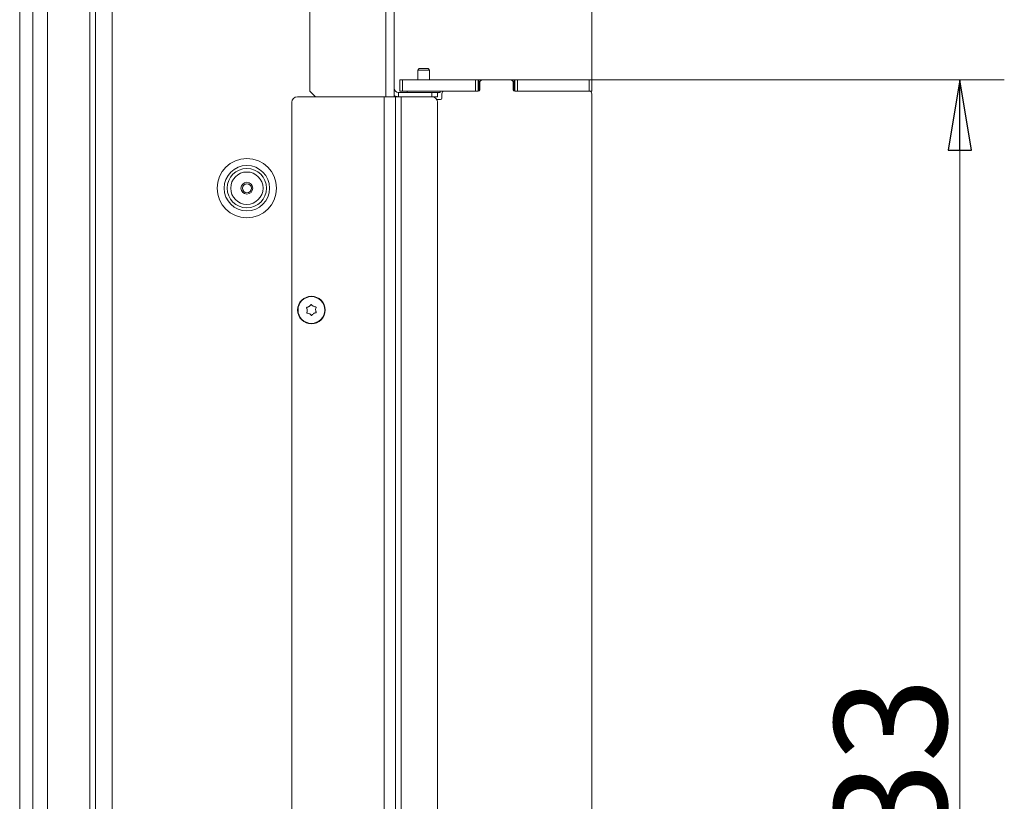
# Model space of a CAD drawing. Extents: x -4112 to -1532, y 1211 to 3946.
# Drawn here: x -1883 to -1532, y 3060 to 3339 of the extents above; entities that cross this region are included whole.
import ezdxf

# ---------------------------------------------------------------- set-up
doc = ezdxf.new("R2010")
doc.units = 0
doc.header["$LTSCALE"] = 5
doc.layers.add('LAYER14', color=30, linetype='Continuous')
doc.layers.add('SLD-0', color=7, linetype='Continuous')
doc.styles.add('STANDARD-BrunnerGroßer Text', font='arial.ttf')
doc.dimstyles.new('STANDARD-Brunner-IIGroßer Text', dxfattribs={"dimscale": 5, "dimtxt": 8, "dimasz": 5, "dimexe": 3.175, "dimexo": 0, "dimgap": 0.762, "dimtad": 1, "dimdec": 0, "dimrnd": 1e-08, "dimtxsty": 'STANDARD-BrunnerGroßer Text', "dimblk": 'Filled-1', "dimcen": 0.09, "dimdle": 10, "dimclrd": 7, "dimclre": 7, "dimclrt": 7, "dimadec": 1, "dimazin": 2, "dimtfac": 0.666667, "dimtdec": 0, "dimtmove": 0, "dimatfit": 3, "dimldrblk": 'Filled-1', "dimfxl": 1, "dimtolj": 1, "dimlwd": 15, "dimlwe": 15, "dimarcsym": 0})

# ---------------------------------------------------------------- blocks, each defined once
blk = doc.blocks.new('Filled-1')
at = {"color": 0}
for p, q in [((0, 0), (-1, 0.167)), ((-1, 0.167), (-1, -0.167)), ((-1, 0), (0, 0)), ((-1, -0.167), (0, 0))]:
    blk.add_line(p, q, dxfattribs=at)
at = {"color": 0, "flags": 128}
blk.add_lwpolyline([(-1, -0.167), (0, 0), (-1, 0.167), (-1, -0.167)], dxfattribs=at)
at = {"color": 0}
blk.add_solid([(-1, -0.167), (0, 0), (-1, 0.167), (-1, -0.167)], dxfattribs=at)
blk = doc.blocks.new('*D43')
at = {"layer": 'Defpoints', "color": 0}
for p in [(-1678.61, 3394.76), (-1678.61, 3317.12), (-1749.11, 3311.12)]:
    blk.add_point(p, dxfattribs=at)
at = {"layer": 'LAYER14', "color": 7, "lineweight": 15}
for p, q in [((-1749.11, 3311.12), (-1749.11, 3410.63)), ((-1678.61, 3317.12), (-1678.61, 3410.63)), ((-1724.11, 3394.76), (-1703.61, 3394.76)), ((-1678.61, 3394.76), (-1589.15, 3394.76))]:
    blk.add_line(p, q, dxfattribs=at)
at = {"layer": 'LAYER14', "color": 7, "lineweight": 15, "xscale": 25, "yscale": 25, "zscale": 25, "rotation": 180}
blk.add_blockref('Filled-1', (-1749.11, 3394.76), dxfattribs=at)
at = {"layer": 'LAYER14', "color": 7, "lineweight": 15, "xscale": 25, "yscale": 25, "zscale": 25}
blk.add_blockref('Filled-1', (-1678.61, 3394.76), dxfattribs=at)
at = {"layer": 'LAYER14', "color": 30, "lineweight": 15, "insert": (-1621.38, 3439.41), "char_height": 40, "attachment_point": 2, "style": 'STANDARD-BrunnerGroßer Text'}
blk.add_mtext('\\A1;70', dxfattribs=at)
blk = doc.blocks.new('*D50')
at = {"layer": 'Defpoints', "color": 0}
for p in [(-1678.61, 3317.12), (-1547.44, 3317.12), (-1678.61, 2784.62)]:
    blk.add_point(p, dxfattribs=at)
at = {"layer": 'SLD-0', "color": 7, "lineweight": 15}
for p, q in [((-1678.61, 3317.12), (-1531.56, 3317.12)), ((-1547.44, 2809.62), (-1547.44, 3292.12)), ((-1678.61, 2784.62), (-1531.56, 2784.62))]:
    blk.add_line(p, q, dxfattribs=at)
at = {"layer": 'SLD-0', "color": 7, "lineweight": 15, "xscale": 25, "yscale": 25, "zscale": 25}
for p, rotation in [((-1547.44, 3317.12), 90), ((-1547.44, 2784.62), 270)]:
    blk.add_blockref('Filled-1', p, dxfattribs=dict(at, rotation=rotation))
at = {"layer": 'SLD-0', "color": 30, "lineweight": 15, "insert": (-1592.12, 3058.82), "char_height": 40, "attachment_point": 2, "rotation": 90, "style": 'STANDARD-BrunnerGroßer Text'}
blk.add_mtext('\\A1;533', dxfattribs=at)

msp = doc.modelspace()

# ---------------------------------------------------------------- linework, layer by layer
at = {"color": 7, "linetype": 'Continuous', "lineweight": 15}
for p, q in [((-1855.61, 3795.62), (-1855.61, 2781.62)), ((-1849.61, 3795.62), (-1849.61, 2781.62)), ((-1779.11, 3793.42), (-1779.11, 3313.12)), ((-1752.11, 3311.12), (-1752.11, 3794.12)), ((-1749.11, 3311.12), (-1749.11, 3794.12)), ((-1877.93, 2624.12), (-1877.93, 3451.62)), ((-1872.73, 2624.12), (-1872.73, 3451.62)), ((-1857.61, 2701.12), (-1857.61, 3451.62)), ((-1882.61, 2624.12), (-1882.61, 3445.62)), ((-1783.61, 3311.12), (-1752.61, 3311.12)), ((-1779.11, 3313.12), (-1777.11, 3311.12)), ((-1752.61, 3311.12), (-1752.61, 2781.62)), ((-1752.61, 3311.12), (-1748.61, 3311.12)), ((-1748.61, 3311.12), (-1748.61, 2781.62)), ((-1748.61, 3311.12), (-1746.61, 3311.12)), ((-1747.61, 3312.62), (-1747.61, 3311.12)), ((-1735.61, 3312.62), (-1747.61, 3312.62)), ((-1746.61, 3311.12), (-1746.61, 2781.62)), ((-1746.61, 3311.12), (-1735.61, 3311.12)), ((-1735.61, 3311.12), (-1735.61, 3312.62)), ((-1735.61, 3312.62), (-1733.61, 3312.62)), ((-1733.61, 3311.12), (-1735.61, 3311.12)), ((-1733.61, 3312.62), (-1733.61, 3311.12)), ((-1785.61, 2783.62), (-1785.61, 3309.12)), ((-1733.61, 3309.12), (-1733.61, 2783.62)), ((-1780.11, 3235.07), (-1780.11, 3235.07)), ((-1779.4, 3236.39), (-1779.4, 3236.39)), ((-1779.31, 3233.8), (-1779.31, 3233.8)), ((-1777.9, 3236.45), (-1777.9, 3236.45)), ((-1777.81, 3233.85), (-1777.81, 3233.85)), ((-1777.11, 3235.18), (-1777.11, 3235.17))]:
    msp.add_line(p, q, dxfattribs=at)
for centre, radius in [((-1801.61, 3278.52), 10.56), ((-1801.61, 3278.52), 8.1), ((-1801.61, 3278.52), 7), ((-1801.61, 3278.52), 5.77), ((-1801.61, 3278.52), 2.1), ((-1801.61, 3278.52), 1.6), ((-1778.61, 3235.12), 4.9), ((-1778.61, 3235.12), 4.76)]:
    msp.add_circle(centre, radius, dxfattribs=at)
for centre, radius, start, end in [((-1747.61, 3314.12), 1.5, 180, 270), ((-1783.61, 3309.12), 2, 90, 180), ((-1747.61, 3314.12), 3, 240, 270), ((-1735.61, 3309.12), 2, 0, 90)]:
    msp.add_arc(centre, radius, start, end, dxfattribs=at)
for points, knots in [([(-1779.4, 3236.39), (-1779.25, 3236.5), (-1779.03, 3236.67), (-1778.89, 3236.89), (-1778.84, 3236.95)], [0, 0, 0, 0, 0.687831, 1, 1, 1, 1]), ([(-1778.84, 3236.95), (-1778.82, 3236.97), (-1778.8, 3237.01), (-1778.74, 3237.04), (-1778.67, 3237.05), (-1778.6, 3237.04), (-1778.55, 3237.01), (-1778.52, 3236.98), (-1778.51, 3236.97)], [0, 0, 0, 0, 0.173551, 0.347889, 0.518434, 0.685848, 0.853527, 1, 1, 1, 1]), ([(-1778.51, 3236.97), (-1778.39, 3236.83), (-1778.21, 3236.62), (-1777.98, 3236.49), (-1777.9, 3236.45)], [0, 0, 0, 0, 0.6879474, 1, 1, 1, 1]), ([(-1780.31, 3235.84), (-1780.32, 3235.86), (-1780.34, 3235.9), (-1780.33, 3235.97), (-1780.31, 3236.03), (-1780.27, 3236.08), (-1780.21, 3236.12), (-1780.17, 3236.13), (-1780.16, 3236.13)], [0, 0, 0, 0, 0.173602, 0.347939, 0.518483, 0.685896, 0.853576, 1, 1, 1, 1]), ([(-1780.11, 3235.07), (-1780.13, 3235.25), (-1780.16, 3235.52), (-1780.28, 3235.76), (-1780.31, 3235.84)], [0, 0, 0, 0, 0.687868, 1, 1, 1, 1]), ([(-1780.08, 3234), (-1780.1, 3234.01), (-1780.15, 3234.01), (-1780.21, 3234.05), (-1780.25, 3234.1), (-1780.27, 3234.16), (-1780.27, 3234.23), (-1780.26, 3234.27), (-1780.26, 3234.28)], [0, 0, 0, 0, 0.1736553, 0.3479906, 0.518533, 0.6859457, 0.8536264, 1, 1, 1, 1]), ([(-1780.26, 3234.28), (-1780.19, 3234.46), (-1780.11, 3234.71), (-1780.11, 3234.98), (-1780.11, 3235.07)], [0, 0, 0, 0, 0.687973, 1, 1, 1, 1]), ([(-1780.16, 3236.13), (-1779.97, 3236.16), (-1779.71, 3236.22), (-1779.48, 3236.35), (-1779.4, 3236.39)], [0, 0, 0, 0, 0.687999, 1, 1, 1, 1]), ([(-1779.31, 3233.8), (-1779.48, 3233.87), (-1779.73, 3233.98), (-1780, 3234), (-1780.08, 3234)], [0, 0, 0, 0, 0.6878291, 1, 1, 1, 1]), ([(-1778.71, 3233.28), (-1778.83, 3233.42), (-1779, 3233.62), (-1779.24, 3233.75), (-1779.31, 3233.8)], [0, 0, 0, 0, 0.687947, 1, 1, 1, 1]), ([(-1778.38, 3233.29), (-1778.39, 3233.27), (-1778.42, 3233.23), (-1778.48, 3233.2), (-1778.55, 3233.19), (-1778.61, 3233.2), (-1778.67, 3233.23), (-1778.69, 3233.26), (-1778.71, 3233.28)], [0, 0, 0, 0, 0.173551, 0.347889, 0.518434, 0.685848, 0.853527, 1, 1, 1, 1]), ([(-1777.81, 3233.85), (-1777.96, 3233.74), (-1778.18, 3233.58), (-1778.33, 3233.36), (-1778.38, 3233.29)], [0, 0, 0, 0, 0.687831, 1, 1, 1, 1]), ([(-1777.9, 3236.45), (-1777.73, 3236.37), (-1777.48, 3236.26), (-1777.22, 3236.24), (-1777.14, 3236.24)], [0, 0, 0, 0, 0.687829, 1, 1, 1, 1]), ([(-1777.06, 3234.11), (-1777.24, 3234.08), (-1777.5, 3234.03), (-1777.74, 3233.89), (-1777.81, 3233.85)], [0, 0, 0, 0, 0.687999, 1, 1, 1, 1]), ([(-1777.14, 3236.24), (-1777.11, 3236.23), (-1777.07, 3236.23), (-1777.01, 3236.19), (-1776.97, 3236.14), (-1776.94, 3236.08), (-1776.94, 3236.01), (-1776.95, 3235.98), (-1776.96, 3235.96)], [0, 0, 0, 0, 0.173655, 0.347991, 0.518533, 0.685946, 0.853626, 1, 1, 1, 1]), ([(-1776.96, 3235.96), (-1777.02, 3235.78), (-1777.11, 3235.53), (-1777.11, 3235.26), (-1777.11, 3235.18)], [0, 0, 0, 0, 0.687973, 1, 1, 1, 1]), ([(-1777.11, 3235.17), (-1777.09, 3234.99), (-1777.06, 3234.72), (-1776.94, 3234.48), (-1776.9, 3234.4)], [0, 0, 0, 0, 0.6878685, 1, 1, 1, 1]), ([(-1776.9, 3234.4), (-1776.9, 3234.38), (-1776.88, 3234.34), (-1776.88, 3234.27), (-1776.91, 3234.21), (-1776.95, 3234.16), (-1777, 3234.12), (-1777.04, 3234.12), (-1777.06, 3234.11)], [0, 0, 0, 0, 0.173602, 0.347939, 0.518483, 0.685896, 0.853576, 1, 1, 1, 1])]:
    msp.add_open_spline(points, degree=3, knots=knots, dxfattribs=at)
at = {"layer": 'LAYER14', "linetype": 'Continuous', "lineweight": 15}
for p, q in [((-1740.21, 3321.12), (-1740.71, 3320.62)), ((-1740.21, 3321.12), (-1737.01, 3321.12)), ((-1736.51, 3320.62), (-1737.01, 3321.12)), ((-1740.71, 3320.62), (-1740.71, 3317.12)), ((-1740.71, 3320.62), (-1736.51, 3320.62)), ((-1736.51, 3317.12), (-1736.51, 3320.62)), ((-1747.11, 3313.12), (-1747.11, 3317.12)), ((-1747.11, 3317.12), (-1746.11, 3317.12)), ((-1746.11, 3317.12), (-1746.11, 3313.12)), ((-1746.11, 3317.12), (-1720.11, 3317.12)), ((-1720.11, 3313.12), (-1720.11, 3317.12)), ((-1720.11, 3317.12), (-1719.11, 3317.12)), ((-1719.11, 3317.12), (-1719.11, 3313.12)), ((-1719.11, 3317.12), (-1718.91, 3317.12)), ((-1717.61, 3317.12), (-1718.91, 3317.12)), ((-1718.91, 3317.12), (-1718.91, 3313.16)), ((-1718.61, 3316.12), (-1718.61, 3313.62)), ((-1707.61, 3317.12), (-1717.61, 3317.12)), ((-1706.31, 3317.12), (-1707.61, 3317.12)), ((-1706.61, 3313.62), (-1706.61, 3316.12)), ((-1706.31, 3317.12), (-1706.11, 3317.12)), ((-1706.31, 3313.16), (-1706.31, 3317.12)), ((-1706.11, 3313.12), (-1706.11, 3317.12)), ((-1706.11, 3317.12), (-1705.11, 3317.12)), ((-1705.11, 3317.12), (-1705.11, 3313.12)), ((-1705.11, 3317.12), (-1679.61, 3317.12)), ((-1679.61, 3313.12), (-1679.61, 3317.12)), ((-1679.61, 3317.12), (-1678.61, 3317.12)), ((-1678.61, 3317.12), (-1678.61, 3313.12)), ((-1746.11, 3313.12), (-1747.11, 3313.12)), ((-1746.11, 3313.12), (-1720.11, 3313.12)), ((-1744.51, 3313.12), (-1744.51, 3312.62)), ((-1735.4, 3311.11), (-1735.39, 3311.12)), ((-1733.61, 3312.36), (-1733.31, 3312.57)), ((-1733.61, 3312.57), (-1732.71, 3312.57)), ((-1732.71, 3312.57), (-1732.71, 3313.12)), ((-1732.11, 3310.62), (-1732.11, 3312.12)), ((-1719.11, 3313.12), (-1731.11, 3313.12)), ((-1679.61, 3313.12), (-1706.11, 3313.12)), ((-1705.11, 3313.12), (-1679.61, 3313.12)), ((-1678.61, 3313.12), (-1679.61, 3313.12)), ((-1678.61, 2788.62), (-1678.61, 3312.12)), ((-1733.88, 3310.12), (-1732.61, 3310.12))]:
    msp.add_line(p, q, dxfattribs=at)
for centre, radius, start, end in [((-1717.61, 3316.12), 1, 90, 180), ((-1707.61, 3316.12), 1, 0, 90), ((-1732.61, 3310.62), 0.5, 270, 0), ((-1731.11, 3312.12), 1, 90, 180), ((-1719.11, 3313.62), 0.5, 270, 0), ((-1706.11, 3313.62), 0.5, 180, 270), ((-1679.61, 3312.12), 1, 0, 90)]:
    msp.add_arc(centre, radius, start, end, dxfattribs=at)

# ---------------------------------------------------------------- dimensions: what is measured, and where the dimension line sits
at = {"layer": 'LAYER14', "color": 11, "lineweight": 15, "true_color": 0xff8040}
dim = msp.add_linear_dim(base=(-1678.60776095, 3394.75851605), p1=(-1749.10776095, 3311.12128857), p2=(-1678.60776095, 3317.12128857), dimstyle='STANDARD-Brunner-IIGroßer Text', override={"dimclrt": 30}, dxfattribs=at)
dim.commit()
dim.dimension.update_dxf_attribs({"geometry": '*D43', "text_midpoint": (-1621.38029847, 3394.75851605), "dimtype": 160})
at = {"layer": 'SLD-0', "color": 11, "lineweight": 15, "true_color": 0xff8040}
dim = msp.add_linear_dim(base=(-1547.43656931, 3317.12128857), p1=(-1678.60776095, 2784.62128857), p2=(-1678.60776095, 3317.12128857), angle=90, dimstyle='STANDARD-Brunner-IIGroßer Text', override={"dimclrt": 30}, dxfattribs=at)
dim.commit()
dim.dimension.update_dxf_attribs({"geometry": '*D50', "text_midpoint": (-1547.43656931, 3058.81701416), "dimtype": 160})

doc.saveas('drawing.dxf')
